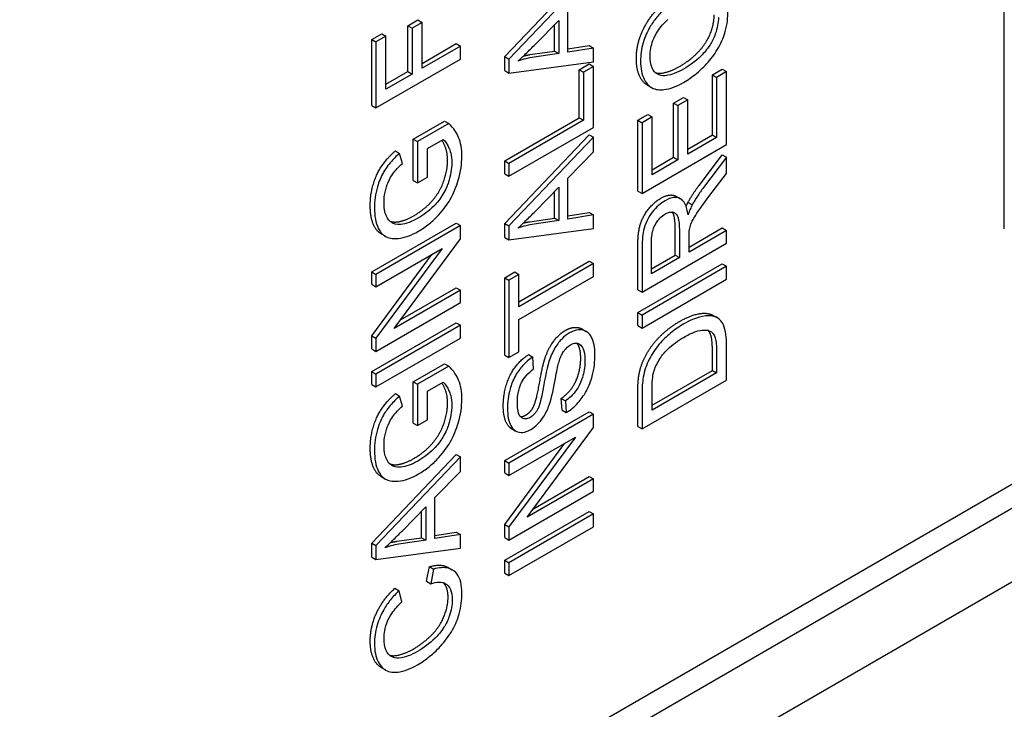
# Model space of a CAD drawing. Units: millimetres. Extents: x 222 to 2986, y 28 to 3891.
# Drawn here: x 1265 to 1288, y 2663 to 2679 of the extents above; entities that cross this region are included whole.
import ezdxf

# ---------------------------------------------------------------- set-up
doc = ezdxf.new("R2010")
doc.units = ezdxf.units.MM
doc.header["$LTSCALE"] = 14.285714
doc.layers.add('Visible Edges(Hillmar_metric)', color=7, linetype='Continuous', lineweight=25)

msp = doc.modelspace()

# ---------------------------------------------------------------- linework, layer by layer
at = {"layer": 'Visible Edges(Hillmar_metric)'}
for p, q in [((1349.253, 2703.034), (1249.248, 2645.296)), ((1248.176, 2642.928), (1348.181, 2700.666)), ((1264.905, 2654.919), (1335.616, 2695.744)), ((1288.035, 2674.473), (1288.035, 2692.576)), ((1276.098, 2678.585), (1278.118, 2680.704)), ((1278.219, 2680.646), (1276.199, 2678.526)), ((1273.782, 2679.321), (1274.021, 2679.459)), ((1274.021, 2679.459), (1274.122, 2679.4)), ((1276.83, 2678.88), (1277.391, 2679.449)), ((1277.391, 2679.449), (1277.391, 2678.656)), ((1277.608, 2678.693), (1277.608, 2679.67)), ((1273.782, 2679.321), (1273.883, 2679.263)), ((1273.782, 2678.226), (1273.782, 2679.321)), ((1274.122, 2679.4), (1273.883, 2679.263)), ((1273.883, 2679.263), (1273.883, 2678.167)), ((1274.122, 2678.305), (1274.122, 2679.4)), ((1277.29, 2678.714), (1277.29, 2679.347)), ((1272.918, 2678.993), (1273.157, 2679.131)), ((1272.918, 2678.993), (1273.019, 2678.935)), ((1272.918, 2677.418), (1272.918, 2678.993)), ((1273.258, 2679.072), (1273.019, 2678.935)), ((1273.157, 2679.131), (1273.258, 2679.072)), ((1273.258, 2677.806), (1273.258, 2679.072)), ((1273.019, 2678.935), (1273.019, 2677.359)), ((1274.122, 2678.422), (1274.939, 2678.893)), ((1275.04, 2678.835), (1274.122, 2678.305)), ((1274.939, 2678.893), (1275.04, 2678.835)), ((1275.04, 2678.526), (1275.04, 2678.835)), ((1277.608, 2678.767), (1278.118, 2678.848)), ((1278.219, 2678.789), (1277.608, 2678.693)), ((1278.118, 2678.848), (1278.219, 2678.789)), ((1278.219, 2678.462), (1278.219, 2678.789)), ((1273.019, 2677.359), (1275.04, 2678.526)), ((1276.098, 2678.585), (1276.199, 2678.526)), ((1276.098, 2678.25), (1276.098, 2678.585)), ((1276.199, 2678.526), (1276.199, 2678.192)), ((1276.697, 2678.63), (1277.29, 2678.714)), ((1277.391, 2678.656), (1276.798, 2678.572)), ((1277.29, 2678.714), (1277.391, 2678.656)), ((1276.199, 2678.192), (1278.219, 2678.462)), ((1277.879, 2678.271), (1278.118, 2678.409)), ((1277.879, 2678.271), (1277.98, 2678.212)), ((1277.879, 2677.122), (1277.879, 2678.271)), ((1278.219, 2678.35), (1277.98, 2678.212)), ((1278.118, 2678.409), (1278.219, 2678.35)), ((1278.219, 2676.892), (1278.219, 2678.35)), ((1281.059, 2678.146), (1281.297, 2678.284)), ((1281.297, 2678.284), (1281.398, 2678.225)), ((1273.258, 2677.923), (1273.782, 2678.226)), ((1273.883, 2678.167), (1273.258, 2677.806)), ((1273.782, 2678.226), (1273.883, 2678.167)), ((1276.098, 2678.25), (1276.199, 2678.192)), ((1277.98, 2678.212), (1277.98, 2677.064)), ((1281.059, 2678.146), (1281.16, 2678.088)), ((1281.059, 2676.713), (1281.059, 2678.146)), ((1281.398, 2678.225), (1281.16, 2678.088)), ((1281.16, 2678.088), (1281.16, 2676.655)), ((1281.398, 2676.483), (1281.398, 2678.225)), ((1279.502, 2677.905), (1279.603, 2677.846)), ((1280.133, 2677.471), (1280.372, 2677.609)), ((1280.372, 2677.609), (1280.473, 2677.551)), ((1272.918, 2677.418), (1273.019, 2677.359)), ((1280.133, 2677.471), (1280.234, 2677.413)), ((1280.133, 2676.179), (1280.133, 2677.471)), ((1280.473, 2677.551), (1280.234, 2677.413)), ((1280.234, 2677.413), (1280.234, 2676.12)), ((1280.473, 2676.258), (1280.473, 2677.551)), ((1276.098, 2676.093), (1277.879, 2677.122)), ((1277.879, 2677.122), (1277.98, 2677.064)), ((1279.277, 2677.064), (1279.516, 2677.202)), ((1279.617, 2677.144), (1279.378, 2677.006)), ((1279.516, 2677.202), (1279.617, 2677.144)), ((1279.617, 2675.764), (1279.617, 2677.144)), ((1273.908, 2676.613), (1274.657, 2677.045)), ((1274.758, 2676.987), (1274.009, 2676.555)), ((1274.657, 2677.045), (1274.758, 2676.987)), ((1277.98, 2677.064), (1276.199, 2676.035)), ((1276.199, 2675.726), (1278.219, 2676.892)), ((1279.277, 2677.064), (1279.378, 2677.006)), ((1279.277, 2675.375), (1279.277, 2677.064)), ((1279.378, 2677.006), (1279.378, 2675.317)), ((1276.098, 2674.598), (1278.118, 2676.718)), ((1278.219, 2676.659), (1276.199, 2674.54)), ((1278.118, 2676.718), (1278.219, 2676.659)), ((1278.219, 2676.307), (1278.219, 2676.659)), ((1280.473, 2676.375), (1281.059, 2676.713)), ((1281.16, 2676.655), (1280.473, 2676.258)), ((1281.059, 2676.713), (1281.16, 2676.655)), ((1273.908, 2676.613), (1274.009, 2676.555)), ((1273.908, 2675.626), (1273.908, 2676.613)), ((1274.009, 2676.555), (1274.009, 2675.568)), ((1274.248, 2676.39), (1274.622, 2676.606)), ((1274.248, 2675.706), (1274.248, 2676.39)), ((1279.378, 2675.317), (1281.398, 2676.483)), ((1273.483, 2676.332), (1273.584, 2676.274)), ((1273.651, 2676.035), (1273.584, 2676.274)), ((1277.608, 2675.684), (1278.219, 2676.307)), ((1279.617, 2675.88), (1280.133, 2676.179)), ((1280.133, 2676.179), (1280.234, 2676.12)), ((1280.748, 2675.518), (1281.297, 2676.239)), ((1281.398, 2676.181), (1280.849, 2675.46)), ((1281.297, 2676.239), (1281.398, 2676.181)), ((1281.398, 2675.795), (1281.398, 2676.181)), ((1276.098, 2676.093), (1276.199, 2676.035)), ((1276.098, 2675.784), (1276.098, 2676.093)), ((1276.199, 2676.035), (1276.199, 2675.726)), ((1280.234, 2676.12), (1279.617, 2675.764)), ((1274.009, 2675.568), (1274.248, 2675.706)), ((1276.098, 2675.784), (1276.199, 2675.726)), ((1277.608, 2674.706), (1277.608, 2675.684)), ((1280.978, 2675.243), (1281.398, 2675.795)), ((1273.908, 2675.626), (1274.009, 2675.568)), ((1276.83, 2674.894), (1277.391, 2675.463)), ((1277.391, 2675.463), (1277.391, 2674.67)), ((1277.29, 2674.728), (1277.29, 2675.36)), ((1279.277, 2675.375), (1279.378, 2675.317)), ((1280.2, 2675.246), (1280.301, 2675.188)), ((1280.478, 2675.106), (1280.579, 2675.048)), ((1277.608, 2674.78), (1278.118, 2674.861)), ((1278.219, 2674.803), (1277.608, 2674.706)), ((1278.118, 2674.861), (1278.219, 2674.803)), ((1278.219, 2674.476), (1278.219, 2674.803)), ((1272.918, 2673.444), (1274.939, 2674.61)), ((1275.04, 2674.552), (1273.019, 2673.385)), ((1274.939, 2674.61), (1275.04, 2674.552)), ((1275.04, 2674.235), (1275.04, 2674.552)), ((1276.098, 2674.598), (1276.199, 2674.54)), ((1276.098, 2674.264), (1276.098, 2674.598)), ((1276.199, 2674.54), (1276.199, 2674.206)), ((1276.697, 2674.643), (1277.29, 2674.728)), ((1277.391, 2674.67), (1276.798, 2674.585)), ((1277.29, 2674.728), (1277.391, 2674.67)), ((1280.169, 2673.843), (1280.169, 2674.506)), ((1273.145, 2674.352), (1273.246, 2674.294)), ((1276.199, 2674.206), (1278.219, 2674.476)), ((1280.27, 2674.448), (1280.27, 2673.785)), ((1280.501, 2674.035), (1281.297, 2674.495)), ((1281.398, 2674.436), (1280.501, 2673.918)), ((1280.501, 2673.918), (1280.501, 2674.275)), ((1281.297, 2674.495), (1281.398, 2674.436)), ((1281.398, 2674.127), (1281.398, 2674.436)), ((1273.454, 2672.093), (1275.04, 2674.235)), ((1276.098, 2674.264), (1276.199, 2674.206)), ((1279.277, 2673.019), (1279.277, 2674.054)), ((1279.378, 2672.961), (1281.398, 2674.127)), ((1279.601, 2673.399), (1279.601, 2674.137)), ((1272.918, 2671.921), (1274.354, 2673.86)), ((1273.019, 2673.09), (1274.605, 2674.006)), ((1274.605, 2674.006), (1273.019, 2671.863)), ((1279.378, 2673.995), (1279.378, 2672.961)), ((1279.601, 2673.516), (1280.169, 2673.843)), ((1280.169, 2673.843), (1280.27, 2673.785)), ((1276.437, 2672.73), (1278.118, 2673.7)), ((1278.219, 2673.642), (1276.437, 2672.613)), ((1278.118, 2673.7), (1278.219, 2673.642)), ((1278.219, 2673.332), (1278.219, 2673.642)), ((1279.277, 2672.471), (1281.297, 2673.638)), ((1281.398, 2673.579), (1279.378, 2672.413)), ((1280.27, 2673.785), (1279.601, 2673.399)), ((1281.297, 2673.638), (1281.398, 2673.579)), ((1281.398, 2673.27), (1281.398, 2673.579)), ((1272.918, 2673.444), (1273.019, 2673.385)), ((1272.918, 2673.148), (1272.918, 2673.444)), ((1273.019, 2673.385), (1273.019, 2673.09)), ((1276.098, 2673.305), (1276.336, 2673.443)), ((1276.437, 2673.385), (1276.199, 2673.247)), ((1276.336, 2673.443), (1276.437, 2673.385)), ((1276.437, 2672.613), (1276.437, 2673.385)), ((1276.437, 2672.304), (1278.219, 2673.332)), ((1272.918, 2673.148), (1273.019, 2673.09)), ((1276.098, 2673.305), (1276.199, 2673.247)), ((1276.098, 2671.456), (1276.098, 2673.305)), ((1276.199, 2673.247), (1276.199, 2671.398)), ((1279.378, 2672.104), (1281.398, 2673.27)), ((1275.04, 2673.008), (1273.454, 2672.093)), ((1273.604, 2672.296), (1274.939, 2673.067)), ((1274.939, 2673.067), (1275.04, 2673.008)), ((1275.04, 2672.713), (1275.04, 2673.008)), ((1279.277, 2673.019), (1279.378, 2672.961)), ((1273.019, 2671.547), (1275.04, 2672.713)), ((1279.277, 2672.471), (1279.378, 2672.413)), ((1279.277, 2672.162), (1279.277, 2672.471)), ((1279.378, 2672.413), (1279.378, 2672.104)), ((1281.081, 2672.403), (1281.182, 2672.345)), ((1272.918, 2671.064), (1274.939, 2672.231)), ((1275.04, 2672.173), (1273.019, 2671.006)), ((1274.939, 2672.231), (1275.04, 2672.173)), ((1275.04, 2671.863), (1275.04, 2672.173)), ((1276.437, 2671.536), (1276.437, 2672.304)), ((1279.277, 2672.162), (1279.378, 2672.104)), ((1272.918, 2671.921), (1273.019, 2671.863)), ((1272.918, 2671.605), (1272.918, 2671.921)), ((1277.942, 2672.082), (1278.043, 2672.024)), ((1273.019, 2670.697), (1275.04, 2671.863)), ((1273.019, 2671.863), (1273.019, 2671.547)), ((1281.398, 2670.862), (1281.398, 2671.705)), ((1272.918, 2671.605), (1273.019, 2671.547)), ((1276.098, 2671.456), (1276.199, 2671.398)), ((1276.199, 2671.398), (1276.437, 2671.536)), ((1276.666, 2671.468), (1276.767, 2671.409)), ((1281.059, 2671.092), (1281.059, 2671.59)), ((1281.16, 2671.532), (1281.16, 2671.034)), ((1273.908, 2670.818), (1274.657, 2671.25)), ((1274.657, 2671.25), (1274.758, 2671.192)), ((1276.787, 2671.126), (1276.767, 2671.409)), ((1272.918, 2671.064), (1273.019, 2671.006)), ((1272.918, 2670.755), (1272.918, 2671.064)), ((1273.019, 2671.006), (1273.019, 2670.697)), ((1274.758, 2671.192), (1274.009, 2670.76)), ((1279.617, 2670.26), (1281.059, 2671.092)), ((1281.16, 2671.034), (1279.617, 2670.143)), ((1281.059, 2671.092), (1281.16, 2671.034)), ((1272.918, 2670.755), (1273.019, 2670.697)), ((1273.908, 2670.818), (1274.009, 2670.76)), ((1273.908, 2669.831), (1273.908, 2670.818)), ((1274.009, 2670.76), (1274.009, 2669.773)), ((1274.248, 2670.595), (1274.622, 2670.811)), ((1279.378, 2669.696), (1281.398, 2670.862)), ((1273.483, 2670.537), (1273.584, 2670.479)), ((1274.248, 2669.911), (1274.248, 2670.595)), ((1279.277, 2669.754), (1279.277, 2670.558)), ((1279.617, 2670.143), (1279.617, 2670.634)), ((1273.651, 2670.24), (1273.584, 2670.479)), ((1277.447, 2670.421), (1277.548, 2670.363)), ((1277.468, 2670.142), (1277.447, 2670.421)), ((1277.548, 2670.363), (1277.569, 2670.084)), ((1279.378, 2670.5), (1279.378, 2669.696)), ((1276.098, 2668.938), (1278.118, 2670.105)), ((1278.219, 2670.047), (1276.199, 2668.88)), ((1277.468, 2670.142), (1277.569, 2670.084)), ((1278.118, 2670.105), (1278.219, 2670.047)), ((1278.219, 2669.73), (1278.219, 2670.047)), ((1273.908, 2669.831), (1274.009, 2669.773)), ((1274.009, 2669.773), (1274.248, 2669.911)), ((1276.256, 2669.703), (1276.357, 2669.644)), ((1276.633, 2667.587), (1278.219, 2669.73)), ((1279.277, 2669.754), (1279.378, 2669.696)), ((1276.098, 2667.416), (1277.533, 2669.355)), ((1276.199, 2668.585), (1277.785, 2669.501)), ((1277.785, 2669.501), (1276.199, 2667.358)), ((1272.918, 2666.968), (1274.939, 2669.087)), ((1275.04, 2669.029), (1273.019, 2666.909)), ((1274.939, 2669.087), (1275.04, 2669.029)), ((1275.04, 2668.677), (1275.04, 2669.029)), ((1276.098, 2668.938), (1276.199, 2668.88)), ((1276.098, 2668.643), (1276.098, 2668.938)), ((1276.199, 2668.88), (1276.199, 2668.585)), ((1274.428, 2668.054), (1275.04, 2668.677)), ((1276.098, 2668.643), (1276.199, 2668.585)), ((1273.145, 2668.558), (1273.246, 2668.499)), ((1278.219, 2668.503), (1276.633, 2667.587)), ((1276.784, 2667.791), (1278.118, 2668.562)), ((1278.118, 2668.562), (1278.219, 2668.503)), ((1278.219, 2668.208), (1278.219, 2668.503)), ((1276.199, 2667.042), (1278.219, 2668.208)), ((1274.428, 2667.076), (1274.428, 2668.054)), ((1273.651, 2667.263), (1274.211, 2667.832)), ((1274.11, 2667.098), (1274.11, 2667.73)), ((1274.211, 2667.832), (1274.211, 2667.039)), ((1276.098, 2666.559), (1278.118, 2667.726)), ((1278.118, 2667.726), (1278.219, 2667.667)), ((1278.219, 2667.667), (1276.199, 2666.501)), ((1278.219, 2667.358), (1278.219, 2667.667)), ((1274.428, 2667.15), (1274.939, 2667.231)), ((1274.939, 2667.231), (1275.04, 2667.173)), ((1276.098, 2667.416), (1276.199, 2667.358)), ((1276.098, 2667.1), (1276.098, 2667.416)), ((1276.199, 2667.358), (1276.199, 2667.042)), ((1276.199, 2666.192), (1278.219, 2667.358)), ((1273.517, 2667.013), (1274.11, 2667.098)), ((1274.211, 2667.039), (1273.618, 2666.955)), ((1274.11, 2667.098), (1274.211, 2667.039)), ((1275.04, 2667.173), (1274.428, 2667.076)), ((1275.04, 2666.845), (1275.04, 2667.173)), ((1276.098, 2667.1), (1276.199, 2667.042)), ((1272.918, 2666.968), (1273.019, 2666.909)), ((1272.918, 2666.633), (1272.918, 2666.968)), ((1273.019, 2666.909), (1273.019, 2666.575)), ((1273.019, 2666.575), (1275.04, 2666.845)), ((1272.918, 2666.633), (1273.019, 2666.575)), ((1276.098, 2666.559), (1276.199, 2666.501)), ((1276.098, 2666.25), (1276.098, 2666.559)), ((1274.229, 2666.058), (1274.296, 2666.407)), ((1274.296, 2666.407), (1274.397, 2666.348)), ((1274.397, 2666.348), (1274.33, 2666)), ((1274.742, 2666.389), (1274.843, 2666.33)), ((1276.199, 2666.501), (1276.199, 2666.192)), ((1274.229, 2666.058), (1274.33, 2666)), ((1276.098, 2666.25), (1276.199, 2666.192)), ((1273.471, 2665.891), (1273.572, 2665.833)), ((1273.635, 2665.565), (1273.572, 2665.833)), ((1273.143, 2664), (1273.244, 2663.941))]:
    msp.add_line(p, q, dxfattribs=at)
for points in [[(1279.242, 2678.535), (1279.242, 2678.886), (1279.551, 2679.541), (1279.83, 2679.796)], [(1280.27, 2678.345), (1280.527, 2678.494), (1280.912, 2678.89), (1281.102, 2679.364), (1281.102, 2679.577)], [(1276.546, 2678.6), (1276.621, 2678.618), (1276.697, 2678.63)], [(1272.883, 2675.032), (1272.883, 2675.285), (1273.025, 2675.775), (1273.279, 2676.153), (1273.483, 2676.332)], [(1273.921, 2674.782), (1274.19, 2674.937), (1274.555, 2675.363), (1274.731, 2675.875), (1274.731, 2676.104)], [(1280.478, 2675.106), (1280.586, 2675.304), (1280.748, 2675.518)], [(1279.277, 2674.054), (1279.277, 2674.365), (1279.386, 2674.753), (1279.662, 2675.106), (1279.828, 2675.202)], [(1280.433, 2675.009), (1280.456, 2675.064), (1280.478, 2675.106)], [(1273.514, 2674.636), (1273.702, 2674.655), (1273.921, 2674.782)], [(1273.35, 2674.654), (1273.427, 2674.629), (1273.514, 2674.636)], [(1276.546, 2674.614), (1276.621, 2674.631), (1276.697, 2674.643)], [(1279.451, 2671.416), (1279.585, 2671.678), (1280.005, 2672.104), (1280.276, 2672.261)], [(1277.054, 2671.365), (1277.136, 2671.614), (1277.385, 2671.952), (1277.547, 2672.046)], [(1276.062, 2670.241), (1276.062, 2670.501), (1276.207, 2670.981), (1276.489, 2671.358), (1276.666, 2671.468)], [(1276.781, 2670.22), (1276.851, 2670.351), (1276.998, 2671.192), (1277.054, 2671.365)], [(1277.447, 2670.421), (1277.599, 2670.531), (1277.793, 2670.794), (1277.913, 2671.182), (1277.913, 2671.381)], [(1279.306, 2670.991), (1279.346, 2671.215), (1279.451, 2671.416)], [(1279.277, 2670.558), (1279.277, 2670.83), (1279.306, 2670.991)], [(1272.883, 2669.237), (1272.883, 2669.49), (1273.025, 2669.981), (1273.279, 2670.359), (1273.483, 2670.537)], [(1273.921, 2668.987), (1274.19, 2669.142), (1274.555, 2669.568), (1274.731, 2670.08), (1274.731, 2670.31)], [(1276.601, 2670.026), (1276.711, 2670.089), (1276.781, 2670.22)], [(1276.47, 2669.992), (1276.53, 2669.984), (1276.601, 2670.026)], [(1273.35, 2668.86), (1273.427, 2668.834), (1273.514, 2668.841)], [(1273.514, 2668.841), (1273.702, 2668.86), (1273.921, 2668.987)], [(1273.367, 2666.983), (1273.442, 2667.001), (1273.517, 2667.013)], [(1274.296, 2666.407), (1274.575, 2666.485), (1274.742, 2666.389)], [(1272.883, 2664.63), (1272.883, 2664.981), (1273.192, 2665.636), (1273.471, 2665.891)], [(1274.743, 2665.672), (1274.743, 2665.916), (1274.629, 2666.024)], [(1273.912, 2664.44), (1274.169, 2664.589), (1274.554, 2664.985), (1274.743, 2665.459), (1274.743, 2665.672)]]:
    msp.add_open_spline(points, degree=2, dxfattribs=at)
for points, degree, knots in [([(1279.931, 2679.738), (1279.86, 2679.673), (1279.792, 2679.601), (1279.668, 2679.448), (1279.613, 2679.368), (1279.508, 2679.185), (1279.448, 2679.06), (1279.36, 2678.76), (1279.343, 2678.614), (1279.343, 2678.477)], 3, [-0.1297057, -0.1297057, -0.1297057, -0.1297057, -0.0985056, -0.0985056, -0.069215, -0.069215, -0.0352385, -0.0352385, 0, 0, 0, 0]), ([(1279.572, 2678.602), (1279.572, 2678.661), (1279.577, 2678.723), (1279.599, 2678.846), (1279.615, 2678.905), (1279.672, 2679.057), (1279.714, 2679.132), (1279.825, 2679.297), (1279.909, 2679.39), (1279.994, 2679.47)], 3, [-0.06305232, -0.06305232, -0.06305232, -0.06305232, -0.05193092, -0.05193092, -0.04180646, -0.04180646, -0.02635931, -0.02635931, 0, 0, 0, 0]), ([(1281.203, 2679.519), (1281.203, 2679.458), (1281.197, 2679.394), (1281.172, 2679.26), (1281.154, 2679.193), (1281.092, 2679.02), (1281.049, 2678.937), (1280.933, 2678.752), (1280.855, 2678.667), (1280.658, 2678.472), (1280.513, 2678.369), (1280.371, 2678.287)], 3, [-0.09108359, -0.09108359, -0.09108359, -0.09108359, -0.0828399, -0.0828399, -0.07467152, -0.07467152, -0.0620287, -0.0620287, -0.04214471, -0.04214471, 0, 0, 0, 0]), ([(1280.373, 2677.969), (1280.475, 2678.028), (1280.576, 2678.098), (1280.815, 2678.296), (1280.913, 2678.403), (1281.051, 2678.559), (1281.137, 2678.677), (1281.288, 2678.946), (1281.336, 2679.07), (1281.416, 2679.356), (1281.432, 2679.524), (1281.432, 2679.678)], 3, [-0.1100976, -0.1100976, -0.1100976, -0.1100976, -0.102063, -0.102063, -0.0908725, -0.0908725, -0.0662031, -0.0662031, -0.0395942, -0.0395942, 0, 0, 0, 0]), ([(1276.411, 2678.475), (1276.473, 2678.53), (1276.537, 2678.591), (1276.674, 2678.724), (1276.754, 2678.803), (1276.83, 2678.88)], 3, [-0.04298131, -0.04298131, -0.04298131, -0.04298131, -0.02409883, -0.02409883, 0, 0, 0, 0]), ([(1276.798, 2678.572), (1276.734, 2678.561), (1276.67, 2678.548), (1276.541, 2678.516), (1276.476, 2678.497), (1276.411, 2678.475)], 3, [-0.03981048, -0.03981048, -0.03981048, -0.03981048, -0.01974572, -0.01974572, 0, 0, 0, 0]), ([(1279.502, 2677.905), (1279.42, 2677.952), (1279.242, 2678.226), (1279.242, 2678.535)], 2, [1.532143, 1.532143, 1.532143, 2, 3, 3, 3]), ([(1280.371, 2678.287), (1280.295, 2678.243), (1280.22, 2678.207), (1280.109, 2678.167), (1280.014, 2678.135), (1279.858, 2678.123), (1279.796, 2678.136), (1279.701, 2678.195), (1279.654, 2678.237), (1279.586, 2678.394), (1279.572, 2678.494), (1279.572, 2678.602)], 3, [-0.2172219, -0.2172219, -0.2172219, -0.2172219, -0.1303708, -0.1303708, -0.0886564, -0.0886564, -0.0545541, -0.0545541, -0.0278406, -0.0278406, 0, 0, 0, 0]), ([(1279.343, 2678.477), (1279.343, 2678.392), (1279.349, 2678.312), (1279.379, 2678.165), (1279.401, 2678.1), (1279.489, 2677.923), (1279.561, 2677.87), (1279.703, 2677.79), (1279.81, 2677.785), (1280.051, 2677.811), (1280.212, 2677.877), (1280.373, 2677.969)], 3, [-0.1055346, -0.1055346, -0.1055346, -0.1055346, -0.0983663, -0.0983663, -0.0914173, -0.0914173, -0.0773019, -0.0773019, -0.0477968, -0.0477968, 0, 0, 0, 0]), ([(1279.701, 2678.2), (1279.78, 2678.175), (1280.07, 2678.23), (1280.27, 2678.345)], 2, [1.4583, 1.4583, 1.4583, 2, 3, 3, 3]), ([(1275.073, 2676.203), (1275.073, 2676.374), (1275.047, 2676.524), (1274.953, 2676.754), (1274.885, 2676.876), (1274.758, 2676.987)], 3, [-0.1388859, -0.1388859, -0.1388859, -0.1388859, -0.0607059, -0.0607059, 0, 0, 0, 0]), ([(1274.731, 2676.104), (1274.731, 2676.305), (1274.629, 2676.536), (1274.592, 2676.589)], 2, [0, 0, 0, 1, 1.515617, 1.515617, 1.515617]), ([(1274.622, 2676.606), (1274.677, 2676.567), (1274.725, 2676.491), (1274.786, 2676.352), (1274.832, 2676.238), (1274.832, 2676.046)], 3, [-0.1443763, -0.1443763, -0.1443763, -0.1443763, -0.0494625, -0.0494625, 0, 0, 0, 0]), ([(1273.584, 2676.274), (1273.508, 2676.207), (1273.432, 2676.133), (1273.279, 2675.952), (1273.228, 2675.87), (1273.136, 2675.708), (1273.09, 2675.592), (1273.005, 2675.301), (1272.984, 2675.132), (1272.984, 2674.974)], 3, [-0.09045674, -0.09045674, -0.09045674, -0.09045674, -0.07998198, -0.07998198, -0.067344, -0.067344, -0.04075356, -0.04075356, 0, 0, 0, 0]), ([(1274.039, 2674.415), (1274.124, 2674.464), (1274.208, 2674.521), (1274.371, 2674.653), (1274.447, 2674.725), (1274.641, 2674.936), (1274.726, 2675.059), (1274.884, 2675.332), (1274.945, 2675.49), (1275.047, 2675.832), (1275.073, 2676.023), (1275.073, 2676.203)], 3, [-0.1302008, -0.1302008, -0.1302008, -0.1302008, -0.1155533, -0.1155533, -0.1015644, -0.1015644, -0.0789725, -0.0789725, -0.0463916, -0.0463916, 0, 0, 0, 0]), ([(1273.213, 2675.108), (1273.213, 2675.184), (1273.221, 2675.265), (1273.257, 2675.438), (1273.283, 2675.518), (1273.351, 2675.679), (1273.393, 2675.743), (1273.487, 2675.873), (1273.567, 2675.957), (1273.651, 2676.035)], 3, [-0.05297165, -0.05297165, -0.05297165, -0.05297165, -0.04566093, -0.04566093, -0.03784557, -0.03784557, -0.02587837, -0.02587837, 0, 0, 0, 0]), ([(1274.832, 2676.046), (1274.832, 2675.974), (1274.825, 2675.899), (1274.798, 2675.744), (1274.778, 2675.665), (1274.73, 2675.518), (1274.692, 2675.415), (1274.558, 2675.191), (1274.484, 2675.097), (1274.283, 2674.892), (1274.15, 2674.797), (1274.022, 2674.723)], 3, [-0.1628155, -0.1628155, -0.1628155, -0.1628155, -0.1278268, -0.1278268, -0.0929436, -0.0929436, -0.0637829, -0.0637829, -0.0381947, -0.0381947, 0, 0, 0, 0]), ([(1280.849, 2675.46), (1280.797, 2675.392), (1280.747, 2675.322), (1280.658, 2675.184), (1280.617, 2675.117), (1280.579, 2675.048)], 3, [-0.0345865, -0.0345865, -0.0345865, -0.0345865, -0.01646863, -0.01646863, 0, 0, 0, 0]), ([(1279.828, 2675.202), (1280.044, 2675.327), (1280.195, 2675.249), (1280.2, 2675.246)], 2, [0, 0, 0, 1, 1.02994, 1.02994, 1.02994]), ([(1280.479, 2674.805), (1280.466, 2674.905), (1280.443, 2675.001), (1280.376, 2675.125), (1280.342, 2675.165), (1280.268, 2675.206), (1280.217, 2675.228), (1280.072, 2675.213), (1280.002, 2675.186), (1279.929, 2675.144)], 3, [-0.1428551, -0.1428551, -0.1428551, -0.1428551, -0.085047, -0.085047, -0.0465023, -0.0465023, -0.0214653, -0.0214653, 0, 0, 0, 0]), ([(1280.51, 2674.453), (1280.518, 2674.495), (1280.53, 2674.537), (1280.568, 2674.637), (1280.59, 2674.682), (1280.663, 2674.807), (1280.747, 2674.937), (1280.978, 2675.243)], 3, [-0.1699929, -0.1699929, -0.1699929, -0.1699929, -0.1320455, -0.1320455, -0.0816712, -0.0816712, 0, 0, 0, 0]), ([(1273.145, 2674.352), (1273.062, 2674.4), (1272.883, 2674.684), (1272.883, 2675.032)], 2, [1.551282, 1.551282, 1.551282, 2, 3, 3, 3]), ([(1272.984, 2674.974), (1272.984, 2674.878), (1272.991, 2674.786), (1273.022, 2674.622), (1273.045, 2674.55), (1273.128, 2674.381), (1273.19, 2674.325), (1273.311, 2674.257), (1273.403, 2674.228), (1273.705, 2674.257), (1273.869, 2674.317), (1274.039, 2674.415)], 3, [-0.1962831, -0.1962831, -0.1962831, -0.1962831, -0.1677009, -0.1677009, -0.1409437, -0.1409437, -0.0970885, -0.0970885, -0.0504388, -0.0504388, 0, 0, 0, 0]), ([(1273.615, 2674.577), (1273.51, 2674.569), (1273.436, 2674.597), (1273.34, 2674.652), (1273.3, 2674.706), (1273.249, 2674.816), (1273.213, 2674.911), (1273.213, 2675.108)], 3, [-0.179917, -0.179917, -0.179917, -0.179917, -0.125282, -0.125282, -0.0506315, -0.0506315, 0, 0, 0, 0]), ([(1279.929, 2675.144), (1279.876, 2675.113), (1279.824, 2675.076), (1279.722, 2674.985), (1279.674, 2674.934), (1279.591, 2674.828), (1279.541, 2674.758), (1279.452, 2674.578), (1279.43, 2674.498), (1279.387, 2674.298), (1279.378, 2674.141), (1279.378, 2673.995)], 3, [-0.110073, -0.110073, -0.110073, -0.110073, -0.0903426, -0.0903426, -0.070916, -0.070916, -0.0544789, -0.0544789, -0.0374274, -0.0374274, 0, 0, 0, 0]), ([(1280.579, 2675.048), (1280.561, 2675.014), (1280.544, 2674.977), (1280.511, 2674.897), (1280.494, 2674.85), (1280.479, 2674.805)], 3, [-0.01846797, -0.01846797, -0.01846797, -0.01846797, -0.01028737, -0.01028737, 0, 0, 0, 0]), ([(1276.411, 2674.488), (1276.473, 2674.544), (1276.537, 2674.605), (1276.674, 2674.738), (1276.754, 2674.817), (1276.83, 2674.894)], 3, [-0.04298131, -0.04298131, -0.04298131, -0.04298131, -0.02409883, -0.02409883, 0, 0, 0, 0]), ([(1279.601, 2674.137), (1279.601, 2674.189), (1279.604, 2674.244), (1279.618, 2674.347), (1279.627, 2674.395), (1279.659, 2674.501), (1279.682, 2674.551), (1279.738, 2674.647), (1279.77, 2674.69), (1279.845, 2674.769), (1279.886, 2674.801), (1279.929, 2674.826)], 3, [-0.05937206, -0.05937206, -0.05937206, -0.05937206, -0.04680105, -0.04680105, -0.0362981, -0.0362981, -0.02408686, -0.02408686, -0.01272131, -0.01272131, 0, 0, 0, 0]), ([(1279.929, 2674.826), (1279.958, 2674.842), (1279.985, 2674.854), (1280.04, 2674.869), (1280.066, 2674.872), (1280.132, 2674.867), (1280.159, 2674.853), (1280.211, 2674.81), (1280.229, 2674.769), (1280.262, 2674.662), (1280.27, 2674.555), (1280.27, 2674.448)], 3, [-0.05365687, -0.05365687, -0.05365687, -0.05365687, -0.04975222, -0.04975222, -0.04583127, -0.04583127, -0.03927447, -0.03927447, -0.02754029, -0.02754029, 0, 0, 0, 0]), ([(1280.169, 2674.506), (1280.169, 2674.718), (1280.119, 2674.847), (1280.102, 2674.869)], 2, [0, 0, 0, 1, 1.321901, 1.321901, 1.321901]), ([(1274.022, 2674.723), (1273.951, 2674.682), (1273.88, 2674.649), (1273.744, 2674.6), (1273.678, 2674.584), (1273.615, 2674.577)], 3, [-0.04132994, -0.04132994, -0.04132994, -0.04132994, -0.02028702, -0.02028702, 0, 0, 0, 0]), ([(1276.798, 2674.585), (1276.734, 2674.575), (1276.67, 2674.562), (1276.541, 2674.529), (1276.476, 2674.51), (1276.411, 2674.488)], 3, [-0.03981048, -0.03981048, -0.03981048, -0.03981048, -0.01974572, -0.01974572, 0, 0, 0, 0]), ([(1280.501, 2674.275), (1280.501, 2674.309), (1280.501, 2674.345), (1280.504, 2674.402), (1280.506, 2674.43), (1280.51, 2674.453)], 3, [-0.01427794, -0.01427794, -0.01427794, -0.01427794, -0.00565959, -0.00565959, 0, 0, 0, 0]), ([(1280.276, 2672.261), (1280.506, 2672.393), (1280.862, 2672.474), (1281.035, 2672.429), (1281.081, 2672.403)], 2, [0, 0, 0, 1, 2, 2.494118, 2.494118, 2.494118]), ([(1281.398, 2671.705), (1281.398, 2671.855), (1281.385, 2672.044), (1281.288, 2672.258), (1281.243, 2672.311), (1281.116, 2672.382), (1281.034, 2672.409), (1280.696, 2672.373), (1280.502, 2672.274), (1280.377, 2672.202)], 3, [-0.1350726, -0.1350726, -0.1350726, -0.1350726, -0.0880535, -0.0880535, -0.0622765, -0.0622765, -0.0369738, -0.0369738, 0, 0, 0, 0]), ([(1280.377, 2672.202), (1280.271, 2672.141), (1280.164, 2672.068), (1279.96, 2671.9), (1279.871, 2671.812), (1279.699, 2671.608), (1279.619, 2671.488), (1279.552, 2671.358)], 3, [-0.08570206, -0.08570206, -0.08570206, -0.08570206, -0.05769796, -0.05769796, -0.0309145, -0.0309145, 0, 0, 0, 0]), ([(1277.648, 2671.987), (1277.583, 2671.95), (1277.519, 2671.901), (1277.416, 2671.796), (1277.358, 2671.73), (1277.237, 2671.527), (1277.191, 2671.415), (1277.155, 2671.306)], 3, [-0.08444594, -0.08444594, -0.08444594, -0.08444594, -0.04958789, -0.04958789, -0.02508063, -0.02508063, 0, 0, 0, 0]), ([(1277.547, 2672.046), (1277.708, 2672.139), (1277.9, 2672.106), (1277.942, 2672.082)], 2, [0, 0, 0, 1, 1.347594, 1.347594, 1.347594]), ([(1278.253, 2671.474), (1278.253, 2671.554), (1278.247, 2671.629), (1278.22, 2671.765), (1278.201, 2671.824), (1278.147, 2671.929), (1278.107, 2671.987), (1277.977, 2672.062), (1277.907, 2672.064), (1277.79, 2672.053), (1277.72, 2672.029), (1277.648, 2671.987)], 3, [-0.08392399, -0.08392399, -0.08392399, -0.08392399, -0.06784683, -0.06784683, -0.05271779, -0.05271779, -0.03763723, -0.03763723, -0.02151979, -0.02151979, 0, 0, 0, 0]), ([(1280.373, 2671.881), (1280.462, 2671.933), (1280.555, 2671.979), (1280.741, 2672.047), (1280.808, 2672.054), (1280.915, 2672.058), (1280.971, 2672.048), (1281.018, 2672.021)], 3, [-0.04862046, -0.04862046, -0.04862046, -0.04862046, -0.03504541, -0.03504541, -0.0198402, -0.0198402, 0, 0, 0, 0]), ([(1281.059, 2671.59), (1281.059, 2671.821), (1280.997, 2672.004), (1280.96, 2672.045)], 2, [0, 0, 0, 1, 1.655657, 1.655657, 1.655657]), ([(1281.018, 2672.021), (1281.042, 2672.008), (1281.061, 2671.989), (1281.101, 2671.934), (1281.115, 2671.897), (1281.15, 2671.792), (1281.16, 2671.669), (1281.16, 2671.532)], 3, [-0.05296178, -0.05296178, -0.05296178, -0.05296178, -0.04539689, -0.04539689, -0.03516889, -0.03516889, 0, 0, 0, 0]), ([(1277.386, 2671.265), (1277.398, 2671.309), (1277.412, 2671.354), (1277.443, 2671.434), (1277.46, 2671.471), (1277.509, 2671.555), (1277.538, 2671.591), (1277.598, 2671.654), (1277.634, 2671.682), (1277.671, 2671.704)], 3, [-0.03209159, -0.03209159, -0.03209159, -0.03209159, -0.0251106, -0.0251106, -0.01928468, -0.01928468, -0.0110005, -0.0110005, 0, 0, 0, 0]), ([(1277.671, 2671.704), (1277.692, 2671.716), (1277.713, 2671.726), (1277.755, 2671.739), (1277.775, 2671.743), (1277.822, 2671.744), (1277.855, 2671.74), (1277.923, 2671.694), (1277.949, 2671.655), (1277.991, 2671.555), (1278.014, 2671.467), (1278.014, 2671.322)], 3, [-0.1348103, -0.1348103, -0.1348103, -0.1348103, -0.1149017, -0.1149017, -0.0951254, -0.0951254, -0.0671717, -0.0671717, -0.0371384, -0.0371384, 0, 0, 0, 0]), ([(1277.913, 2671.381), (1277.913, 2671.557), (1277.849, 2671.712), (1277.825, 2671.742)], 2, [0, 0, 0, 1, 1.412083, 1.412083, 1.412083]), ([(1279.658, 2671.056), (1279.671, 2671.104), (1279.689, 2671.151), (1279.733, 2671.248), (1279.76, 2671.297), (1279.834, 2671.415), (1279.894, 2671.502), (1280.105, 2671.71), (1280.238, 2671.804), (1280.373, 2671.881)], 3, [-0.1181827, -0.1181827, -0.1181827, -0.1181827, -0.0967961, -0.0967961, -0.074185, -0.074185, -0.0399286, -0.0399286, 0, 0, 0, 0]), ([(1277.569, 2670.084), (1277.619, 2670.115), (1277.669, 2670.15), (1277.765, 2670.232), (1277.81, 2670.277), (1277.912, 2670.391), (1277.985, 2670.485), (1278.113, 2670.72), (1278.158, 2670.838), (1278.238, 2671.134), (1278.253, 2671.313), (1278.253, 2671.474)], 3, [-0.1423674, -0.1423674, -0.1423674, -0.1423674, -0.1195844, -0.1195844, -0.0976049, -0.0976049, -0.0685264, -0.0685264, -0.0413816, -0.0413816, 0, 0, 0, 0]), ([(1276.767, 2671.409), (1276.725, 2671.383), (1276.683, 2671.353), (1276.602, 2671.285), (1276.563, 2671.247), (1276.464, 2671.136), (1276.405, 2671.056), (1276.291, 2670.851), (1276.252, 2670.742), (1276.181, 2670.489), (1276.163, 2670.33), (1276.163, 2670.183)], 3, [-0.09384722, -0.09384722, -0.09384722, -0.09384722, -0.0839855, -0.0839855, -0.07443526, -0.07443526, -0.05838334, -0.05838334, -0.03798117, -0.03798117, 0, 0, 0, 0]), ([(1277.155, 2671.306), (1277.095, 2671.12), (1277.041, 2670.786), (1276.979, 2670.467), (1276.95, 2670.341), (1276.908, 2670.217), (1276.896, 2670.187), (1276.882, 2670.162)], 3, [-0.06008308, -0.06008308, -0.06008308, -0.06008308, -0.02494585, -0.02494585, -0.00595776, -0.00595776, 0, 0, 0, 0]), ([(1277.16, 2670.265), (1277.221, 2670.435), (1277.271, 2670.713), (1277.337, 2671.056), (1277.365, 2671.194), (1277.386, 2671.265)], 3, [-0.036386, -0.036386, -0.036386, -0.036386, -0.01650645, -0.01650645, 0, 0, 0, 0]), ([(1278.014, 2671.322), (1278.014, 2671.21), (1278, 2671.091), (1277.952, 2670.92), (1277.924, 2670.828), (1277.841, 2670.665), (1277.803, 2670.607), (1277.692, 2670.477), (1277.619, 2670.414), (1277.548, 2670.363)], 3, [-0.1207244, -0.1207244, -0.1207244, -0.1207244, -0.0599727, -0.0599727, -0.0371299, -0.0371299, -0.0214066, -0.0214066, 0, 0, 0, 0]), ([(1279.552, 2671.358), (1279.517, 2671.29), (1279.487, 2671.221), (1279.438, 2671.077), (1279.42, 2671.004), (1279.407, 2670.933)], 3, [-0.03303681, -0.03303681, -0.03303681, -0.03303681, -0.01694908, -0.01694908, 0, 0, 0, 0]), ([(1275.073, 2670.409), (1275.073, 2670.58), (1275.047, 2670.729), (1274.953, 2670.96), (1274.885, 2671.081), (1274.758, 2671.192)], 3, [-0.1388859, -0.1388859, -0.1388859, -0.1388859, -0.0607059, -0.0607059, 0, 0, 0, 0]), ([(1276.399, 2670.331), (1276.399, 2670.42), (1276.407, 2670.518), (1276.452, 2670.702), (1276.48, 2670.763), (1276.529, 2670.86), (1276.565, 2670.914), (1276.663, 2671.029), (1276.725, 2671.082), (1276.787, 2671.126)], 3, [-0.05189234, -0.05189234, -0.05189234, -0.05189234, -0.04160037, -0.04160037, -0.03257209, -0.03257209, -0.01860069, -0.01860069, 0, 0, 0, 0]), ([(1279.617, 2670.634), (1279.617, 2670.711), (1279.619, 2670.796), (1279.633, 2670.937), (1279.643, 2671), (1279.658, 2671.056)], 3, [-0.03028673, -0.03028673, -0.03028673, -0.03028673, -0.01296362, -0.01296362, 0, 0, 0, 0]), ([(1274.731, 2670.31), (1274.731, 2670.511), (1274.629, 2670.742), (1274.592, 2670.794)], 2, [0, 0, 0, 1, 1.515617, 1.515617, 1.515617]), ([(1274.622, 2670.811), (1274.677, 2670.772), (1274.725, 2670.696), (1274.786, 2670.557), (1274.832, 2670.444), (1274.832, 2670.251)], 3, [-0.1443763, -0.1443763, -0.1443763, -0.1443763, -0.0494625, -0.0494625, 0, 0, 0, 0]), ([(1279.407, 2670.933), (1279.396, 2670.87), (1279.389, 2670.803), (1279.38, 2670.663), (1279.378, 2670.578), (1279.378, 2670.5)], 3, [-0.03480772, -0.03480772, -0.03480772, -0.03480772, -0.02013786, -0.02013786, 0, 0, 0, 0]), ([(1273.584, 2670.479), (1273.508, 2670.413), (1273.432, 2670.338), (1273.279, 2670.157), (1273.228, 2670.076), (1273.136, 2669.913), (1273.09, 2669.798), (1273.005, 2669.506), (1272.984, 2669.338), (1272.984, 2669.179)], 3, [-0.09045674, -0.09045674, -0.09045674, -0.09045674, -0.07998198, -0.07998198, -0.067344, -0.067344, -0.04075356, -0.04075356, 0, 0, 0, 0]), ([(1274.039, 2668.62), (1274.124, 2668.669), (1274.208, 2668.726), (1274.371, 2668.858), (1274.447, 2668.93), (1274.641, 2669.141), (1274.726, 2669.264), (1274.884, 2669.537), (1274.945, 2669.695), (1275.047, 2670.038), (1275.073, 2670.228), (1275.073, 2670.409)], 3, [-0.1302008, -0.1302008, -0.1302008, -0.1302008, -0.1155533, -0.1155533, -0.1015644, -0.1015644, -0.0789725, -0.0789725, -0.0463916, -0.0463916, 0, 0, 0, 0]), ([(1276.702, 2669.967), (1276.682, 2669.956), (1276.662, 2669.947), (1276.624, 2669.935), (1276.606, 2669.933), (1276.552, 2669.933), (1276.522, 2669.946), (1276.477, 2669.981), (1276.45, 2670.008), (1276.406, 2670.145), (1276.399, 2670.24), (1276.399, 2670.331)], 3, [-0.1004927, -0.1004927, -0.1004927, -0.1004927, -0.0863041, -0.0863041, -0.072351, -0.072351, -0.0437084, -0.0437084, -0.023361, -0.023361, 0, 0, 0, 0]), ([(1273.213, 2669.313), (1273.213, 2669.39), (1273.221, 2669.47), (1273.257, 2669.643), (1273.283, 2669.723), (1273.351, 2669.884), (1273.393, 2669.948), (1273.487, 2670.078), (1273.567, 2670.163), (1273.651, 2670.24)], 3, [-0.05297165, -0.05297165, -0.05297165, -0.05297165, -0.04566093, -0.04566093, -0.03784557, -0.03784557, -0.02587837, -0.02587837, 0, 0, 0, 0]), ([(1274.832, 2670.251), (1274.832, 2670.179), (1274.825, 2670.105), (1274.798, 2669.949), (1274.778, 2669.87), (1274.73, 2669.723), (1274.692, 2669.62), (1274.558, 2669.396), (1274.484, 2669.302), (1274.283, 2669.098), (1274.15, 2669.003), (1274.022, 2668.928)], 3, [-0.1628155, -0.1628155, -0.1628155, -0.1628155, -0.1278268, -0.1278268, -0.0929436, -0.0929436, -0.0637829, -0.0637829, -0.0381947, -0.0381947, 0, 0, 0, 0]), ([(1276.256, 2669.703), (1276.179, 2669.747), (1276.062, 2670.004), (1276.062, 2670.241)], 2, [1.317204, 1.317204, 1.317204, 2, 3, 3, 3]), ([(1276.163, 2670.183), (1276.163, 2670.103), (1276.169, 2670.026), (1276.199, 2669.868), (1276.223, 2669.811), (1276.269, 2669.719), (1276.306, 2669.674), (1276.413, 2669.611), (1276.477, 2669.608), (1276.587, 2669.619), (1276.652, 2669.642), (1276.721, 2669.681)], 3, [-0.06218248, -0.06218248, -0.06218248, -0.06218248, -0.05573517, -0.05573517, -0.0478216, -0.0478216, -0.03541083, -0.03541083, -0.02026342, -0.02026342, 0, 0, 0, 0]), ([(1276.882, 2670.162), (1276.871, 2670.14), (1276.857, 2670.119), (1276.829, 2670.079), (1276.814, 2670.061), (1276.768, 2670.012), (1276.735, 2669.987), (1276.702, 2669.967)], 3, [-0.0202065, -0.0202065, -0.0202065, -0.0202065, -0.01494499, -0.01494499, -0.00986777, -0.00986777, 0, 0, 0, 0]), ([(1276.721, 2669.681), (1276.776, 2669.713), (1276.831, 2669.754), (1276.925, 2669.848), (1276.975, 2669.906), (1277.081, 2670.072), (1277.125, 2670.169), (1277.16, 2670.265)], 3, [-0.065441, -0.065441, -0.065441, -0.065441, -0.04152799, -0.04152799, -0.02220708, -0.02220708, 0, 0, 0, 0]), ([(1273.145, 2668.558), (1273.062, 2668.605), (1272.883, 2668.889), (1272.883, 2669.237)], 2, [1.551282, 1.551282, 1.551282, 2, 3, 3, 3]), ([(1272.984, 2669.179), (1272.984, 2669.083), (1272.991, 2668.992), (1273.022, 2668.827), (1273.045, 2668.755), (1273.128, 2668.587), (1273.19, 2668.53), (1273.311, 2668.462), (1273.403, 2668.434), (1273.705, 2668.462), (1273.869, 2668.522), (1274.039, 2668.62)], 3, [-0.1962831, -0.1962831, -0.1962831, -0.1962831, -0.1677009, -0.1677009, -0.1409437, -0.1409437, -0.0970885, -0.0970885, -0.0504388, -0.0504388, 0, 0, 0, 0]), ([(1273.615, 2668.783), (1273.51, 2668.774), (1273.436, 2668.802), (1273.34, 2668.857), (1273.3, 2668.911), (1273.249, 2669.022), (1273.213, 2669.117), (1273.213, 2669.313)], 3, [-0.179917, -0.179917, -0.179917, -0.179917, -0.125282, -0.125282, -0.0506315, -0.0506315, 0, 0, 0, 0]), ([(1274.022, 2668.928), (1273.951, 2668.888), (1273.88, 2668.854), (1273.744, 2668.805), (1273.678, 2668.789), (1273.615, 2668.783)], 3, [-0.04132994, -0.04132994, -0.04132994, -0.04132994, -0.02028702, -0.02028702, 0, 0, 0, 0]), ([(1273.232, 2666.858), (1273.293, 2666.913), (1273.358, 2666.975), (1273.495, 2667.107), (1273.575, 2667.187), (1273.651, 2667.263)], 3, [-0.04298131, -0.04298131, -0.04298131, -0.04298131, -0.02409883, -0.02409883, 0, 0, 0, 0]), ([(1273.618, 2666.955), (1273.555, 2666.944), (1273.49, 2666.931), (1273.361, 2666.899), (1273.297, 2666.88), (1273.232, 2666.858)], 3, [-0.03981048, -0.03981048, -0.03981048, -0.03981048, -0.01974572, -0.01974572, 0, 0, 0, 0]), ([(1275.073, 2665.773), (1275.073, 2665.867), (1275.065, 2665.956), (1275.026, 2666.11), (1274.997, 2666.174), (1274.921, 2666.276), (1274.86, 2666.338), (1274.647, 2666.396), (1274.524, 2666.384), (1274.397, 2666.348)], 3, [-0.1666375, -0.1666375, -0.1666375, -0.1666375, -0.1210575, -0.1210575, -0.0784398, -0.0784398, -0.0389438, -0.0389438, 0, 0, 0, 0]), ([(1274.33, 2666), (1274.399, 2666.023), (1274.467, 2666.037), (1274.587, 2666.037), (1274.638, 2666.026), (1274.728, 2665.975), (1274.77, 2665.931), (1274.831, 2665.795), (1274.844, 2665.709), (1274.844, 2665.614)], 3, [-0.09629999, -0.09629999, -0.09629999, -0.09629999, -0.07049446, -0.07049446, -0.04765959, -0.04765959, -0.02448834, -0.02448834, 0, 0, 0, 0]), ([(1273.572, 2665.833), (1273.501, 2665.768), (1273.433, 2665.696), (1273.309, 2665.543), (1273.254, 2665.463), (1273.149, 2665.28), (1273.09, 2665.155), (1273.002, 2664.855), (1272.984, 2664.709), (1272.984, 2664.572)], 3, [-0.1297057, -0.1297057, -0.1297057, -0.1297057, -0.0985056, -0.0985056, -0.069215, -0.069215, -0.0352385, -0.0352385, 0, 0, 0, 0]), ([(1273.213, 2664.697), (1273.213, 2664.756), (1273.218, 2664.818), (1273.24, 2664.941), (1273.256, 2665), (1273.313, 2665.152), (1273.356, 2665.227), (1273.466, 2665.392), (1273.551, 2665.485), (1273.635, 2665.565)], 3, [-0.06305232, -0.06305232, -0.06305232, -0.06305232, -0.05193092, -0.05193092, -0.04180646, -0.04180646, -0.02635931, -0.02635931, 0, 0, 0, 0]), ([(1274.844, 2665.614), (1274.844, 2665.553), (1274.838, 2665.489), (1274.813, 2665.356), (1274.795, 2665.288), (1274.733, 2665.115), (1274.691, 2665.032), (1274.574, 2664.847), (1274.496, 2664.762), (1274.299, 2664.567), (1274.154, 2664.464), (1274.013, 2664.382)], 3, [-0.09108359, -0.09108359, -0.09108359, -0.09108359, -0.0828399, -0.0828399, -0.07467152, -0.07467152, -0.0620287, -0.0620287, -0.04214471, -0.04214471, 0, 0, 0, 0]), ([(1274.014, 2664.064), (1274.116, 2664.123), (1274.217, 2664.193), (1274.456, 2664.391), (1274.555, 2664.498), (1274.692, 2664.654), (1274.778, 2664.772), (1274.929, 2665.041), (1274.977, 2665.165), (1275.057, 2665.451), (1275.073, 2665.619), (1275.073, 2665.773)], 3, [-0.1100976, -0.1100976, -0.1100976, -0.1100976, -0.102063, -0.102063, -0.0908725, -0.0908725, -0.0662031, -0.0662031, -0.0395942, -0.0395942, 0, 0, 0, 0]), ([(1273.143, 2664), (1273.061, 2664.047), (1272.883, 2664.321), (1272.883, 2664.63)], 2, [1.532143, 1.532143, 1.532143, 2, 3, 3, 3]), ([(1274.013, 2664.382), (1273.936, 2664.338), (1273.861, 2664.302), (1273.75, 2664.262), (1273.655, 2664.23), (1273.499, 2664.218), (1273.437, 2664.232), (1273.342, 2664.29), (1273.296, 2664.332), (1273.227, 2664.489), (1273.213, 2664.589), (1273.213, 2664.697)], 3, [-0.2172219, -0.2172219, -0.2172219, -0.2172219, -0.1303708, -0.1303708, -0.0886564, -0.0886564, -0.0545541, -0.0545541, -0.0278406, -0.0278406, 0, 0, 0, 0]), ([(1272.984, 2664.572), (1272.984, 2664.487), (1272.991, 2664.407), (1273.02, 2664.26), (1273.042, 2664.195), (1273.13, 2664.018), (1273.202, 2663.965), (1273.344, 2663.885), (1273.451, 2663.88), (1273.693, 2663.906), (1273.853, 2663.972), (1274.014, 2664.064)], 3, [-0.1055346, -0.1055346, -0.1055346, -0.1055346, -0.0983663, -0.0983663, -0.0914173, -0.0914173, -0.0773019, -0.0773019, -0.0477968, -0.0477968, 0, 0, 0, 0]), ([(1273.342, 2664.295), (1273.422, 2664.27), (1273.711, 2664.325), (1273.912, 2664.44)], 2, [1.4583, 1.4583, 1.4583, 2, 3, 3, 3])]:
    msp.add_open_spline(points, degree=degree, knots=knots, dxfattribs=at)

doc.saveas('drawing.dxf')
